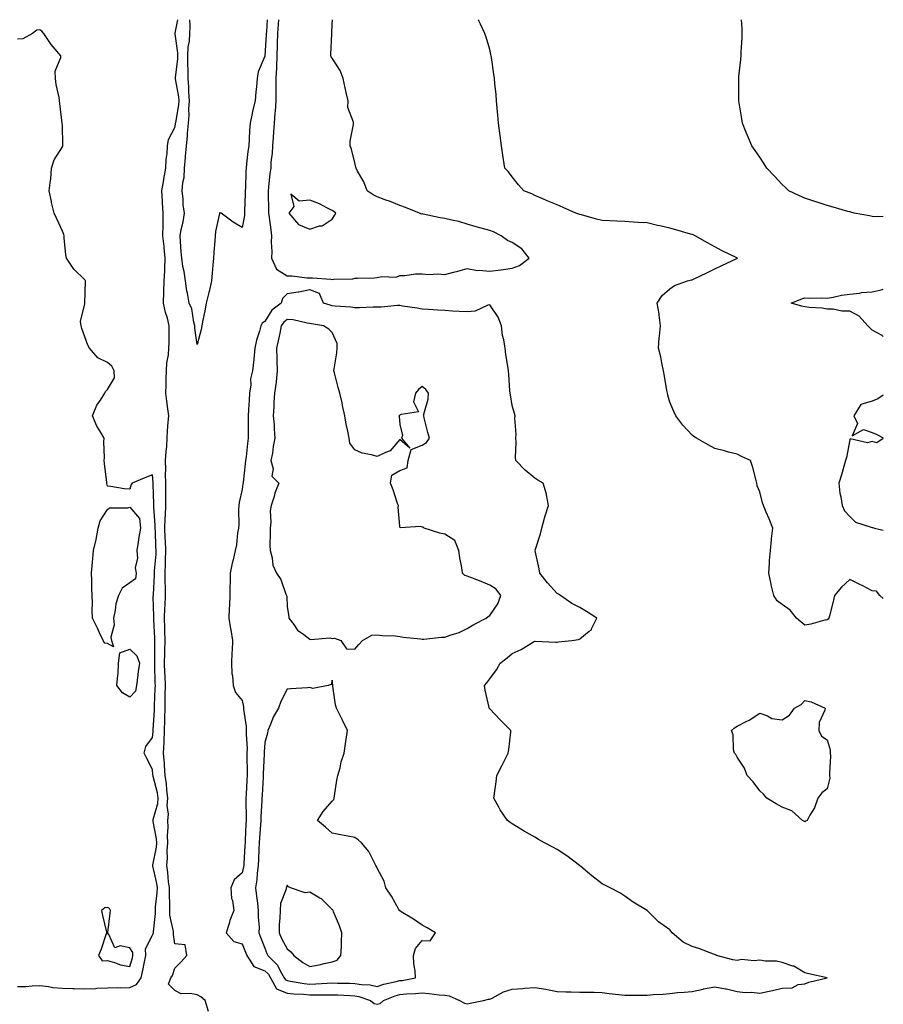
# Model space of a CAD drawing. Units: inches. Extents: x 952643 to 955283, y 7258298 to 7260938.
# Drawn here: x 954899 to 955283, y 7260500 to 7260938 of the extents above; entities that cross this region are included whole.
import ezdxf

# ---------------------------------------------------------------- set-up
doc = ezdxf.new("R2010")
doc.units = ezdxf.units.IN
doc.header["$MEASUREMENT"] = 0
doc.layers.add('Contour_95267258', color=7, linetype='Continuous', true_color=0xe8a0d5)

msp = doc.modelspace()

# ---------------------------------------------------------------- linework, layer by layer
at = {"layer": 'Contour_95267258'}
for points in [[(954983.09, 7260496.96, 3181), (954981.59, 7260501.92, 3181), (954979.65, 7260503.52, 3181), (954978.05, 7260504.34, 3181), (954974.91, 7260505.06, 3181), (954970.94, 7260504.81, 3181), (954968.05, 7260506.28, 3181), (954965.23, 7260509.1, 3181), (954966.32, 7260511.92, 3181), (954967, 7260512.97, 3181), (954968.05, 7260516.32, 3181), (954970.91, 7260519.06, 3181), (954973.39, 7260521.92, 3181), (954972.69, 7260526.56, 3181), (954968.05, 7260527.11, 3181), (954967.39, 7260531.26, 3181), (954967.51, 7260531.92, 3181), (954967.47, 7260532.5, 3181), (954965.89, 7260539.76, 3181), (954965.79, 7260541.92, 3181), (954965.87, 7260544.1, 3181), (954965.62, 7260549.49, 3181), (954965.7, 7260551.92, 3181), (954965.31, 7260554.66, 3181), (954964.96, 7260558.83, 3181), (954964.47, 7260561.92, 3181), (954964.8, 7260565.17, 3181), (954964.71, 7260568.58, 3181), (954964.97, 7260571.92, 3181), (954964.81, 7260575.16, 3181), (954965.1, 7260578.97, 3181), (954964.9, 7260581.92, 3181), (954965.18, 7260584.79, 3181), (954964.69, 7260588.56, 3181), (954964.91, 7260591.92, 3181), (954964.45, 7260595.52, 3181), (954964.38, 7260598.25, 3181), (954963.77, 7260601.92, 3181), (954963.45, 7260606.52, 3181), (954963.44, 7260607.31, 3181), (954963.08, 7260611.92, 3181), (954963.31, 7260616.66, 3181), (954963.29, 7260617.16, 3181), (954963.49, 7260621.92, 3181), (954963.62, 7260626.35, 3181), (954963.6, 7260627.47, 3181), (954963.7, 7260631.92, 3181), (954963.8, 7260636.17, 3181), (954963.81, 7260637.68, 3181), (954963.9, 7260641.92, 3181), (954963.71, 7260646.26, 3181), (954963.65, 7260647.52, 3181), (954963.47, 7260651.92, 3181), (954963.59, 7260656.38, 3181), (954963.65, 7260657.52, 3181), (954963.76, 7260661.92, 3181), (954963.62, 7260666.35, 3181), (954963.6, 7260667.47, 3181), (954963.45, 7260671.92, 3181), (954963.6, 7260676.37, 3181), (954963.71, 7260677.58, 3181), (954963.88, 7260681.92, 3181), (954963.86, 7260686.11, 3181), (954963.76, 7260687.63, 3181), (954963.75, 7260691.92, 3181), (954963.89, 7260696.08, 3181), (954963.85, 7260697.72, 3181), (954963.98, 7260701.92, 3181), (954963.84, 7260706.13, 3181), (954963.8, 7260707.67, 3181), (954963.66, 7260711.92, 3181), (954963.74, 7260716.23, 3181), (954963.95, 7260717.82, 3181), (954964.05, 7260721.92, 3181), (954964.01, 7260725.96, 3181), (954964.04, 7260727.91, 3181), (954964, 7260731.92, 3181), (954963.93, 7260736.04, 3181), (954964.05, 7260737.92, 3181), (954963.97, 7260741.92, 3181), (954964.13, 7260745.84, 3181), (954964.45, 7260748.32, 3181), (954964.63, 7260751.92, 3181), (954964.82, 7260755.15, 3181), (954965.15, 7260759.02, 3181), (954965.33, 7260761.92, 3181), (954964.99, 7260764.98, 3181), (954964.46, 7260768.33, 3181), (954964.1, 7260771.92, 3181), (954964.2, 7260775.77, 3181), (954964.22, 7260778.09, 3181), (954964.31, 7260781.92, 3181), (954964.52, 7260785.45, 3181), (954965.18, 7260789.05, 3181), (954965.4, 7260791.92, 3181), (954965.47, 7260794.5, 3181), (954965.52, 7260799.39, 3181), (954965.59, 7260801.92, 3181), (954964.73, 7260805.24, 3181), (954963.94, 7260807.81, 3181), (954963.02, 7260811.92, 3181), (954963.16, 7260816.81, 3181), (954963.16, 7260817.03, 3181), (954963.29, 7260821.92, 3181), (954963.62, 7260826.35, 3181), (954963.54, 7260827.41, 3181), (954963.79, 7260831.92, 3181), (954963.34, 7260836.63, 3181), (954963.32, 7260837.19, 3181), (954962.79, 7260841.92, 3181), (954962.84, 7260846.71, 3181), (954962.8, 7260847.17, 3181), (954962.85, 7260851.92, 3181), (954962.64, 7260856.51, 3181), (954962.56, 7260857.41, 3181), (954962.34, 7260861.92, 3181), (954963.17, 7260866.8, 3181), (954963.23, 7260867.1, 3181), (954964.06, 7260871.92, 3181), (954964.16, 7260875.81, 3181), (954964.66, 7260878.53, 3181), (954964.78, 7260881.92, 3181), (954965.22, 7260884.75, 3181), (954968.05, 7260890.12, 3181), (954968.39, 7260891.58, 3181), (954968.42, 7260891.92, 3181), (954968.45, 7260892.32, 3181), (954969.84, 7260900.13, 3181), (954969.93, 7260901.92, 3181), (954969.81, 7260903.68, 3181), (954968.33, 7260911.64, 3181), (954968.31, 7260911.92, 3181), (954968.31, 7260912.18, 3181), (954969.33, 7260920.64, 3181), (954969.34, 7260921.92, 3181), (954969.39, 7260923.26, 3181), (954968.2, 7260931.77, 3181), (954968.2, 7260931.92, 3181), (954968.21, 7260932.08, 3181), (954969.35, 7260938, 3181)], [(955009.1, 7260938, 3180), (955008.77, 7260932.64, 3180), (955008.72, 7260931.92, 3180), (955008.7, 7260931.27, 3180), (955008.07, 7260921.94, 3180), (955008.06, 7260921.91, 3180), (955008.05, 7260921.79, 3180), (955005.11, 7260914.86, 3180), (955004.68, 7260911.92, 3180), (955004.32, 7260908.19, 3180), (955004.1, 7260905.87, 3180), (955003.71, 7260901.92, 3180), (955002.59, 7260897.38, 3180), (955002.42, 7260896.3, 3180), (955001.5, 7260891.92, 3180), (955001.29, 7260888.68, 3180), (955001.13, 7260885, 3180), (955000.93, 7260881.92, 3180), (955000.51, 7260879.46, 3180), (954999.98, 7260873.85, 3180), (954999.69, 7260871.92, 3180), (954999.58, 7260870.39, 3180), (954999.41, 7260863.28, 3180), (954999.32, 7260861.92, 3180), (954999.31, 7260860.66, 3180), (954998.96, 7260852.83, 3180), (954998.96, 7260851.92, 3180), (954998.97, 7260851, 3180), (954998.05, 7260845.62, 3180), (954994.03, 7260847.9, 3180), (954988.6, 7260851.92, 3180), (954988.26, 7260852.13, 3180), (954988.05, 7260852.13, 3180), (954987.97, 7260852, 3180), (954987.93, 7260851.92, 3180), (954987.92, 7260851.79, 3180), (954986.18, 7260843.79, 3180), (954986.04, 7260841.92, 3180), (954985.85, 7260839.72, 3180), (954985.41, 7260834.56, 3180), (954985.2, 7260831.92, 3180), (954984.93, 7260828.8, 3180), (954984.63, 7260825.34, 3180), (954984.34, 7260821.92, 3180), (954983.29, 7260817.16, 3180), (954983.23, 7260816.74, 3180), (954982.01, 7260811.92, 3180), (954981.45, 7260808.52, 3180), (954980.57, 7260804.44, 3180), (954980.12, 7260801.92, 3180), (954979.77, 7260800.2, 3180), (954978.05, 7260793.51, 3180), (954977.01, 7260800.88, 3180), (954976.96, 7260801.92, 3180), (954976.47, 7260803.5, 3180), (954975.59, 7260809.46, 3180), (954974.37, 7260811.92, 3180), (954973.61, 7260816.36, 3180), (954973.37, 7260817.24, 3180), (954972.74, 7260821.92, 3180), (954972.17, 7260826.04, 3180), (954971.68, 7260828.29, 3180), (954971.11, 7260831.92, 3180), (954970.9, 7260834.77, 3180), (954970.57, 7260839.4, 3180), (954970.39, 7260841.92, 3180), (954970.86, 7260844.73, 3180), (954971.79, 7260848.18, 3180), (954972.29, 7260851.92, 3180), (954971.78, 7260855.65, 3180), (954971.77, 7260858.2, 3180), (954971.37, 7260861.92, 3180), (954971.68, 7260865.55, 3180), (954972.16, 7260867.81, 3180), (954972.42, 7260871.92, 3180), (954972.8, 7260876.67, 3180), (954972.86, 7260877.11, 3180), (954973.18, 7260881.92, 3180), (954973.73, 7260886.24, 3180), (954973.73, 7260887.6, 3180), (954974.17, 7260891.92, 3180), (954974.44, 7260895.53, 3180), (954974.3, 7260898.17, 3180), (954974.51, 7260901.92, 3180), (954974.24, 7260905.73, 3180), (954974.31, 7260908.18, 3180), (954973.98, 7260911.92, 3180), (954974.03, 7260915.94, 3180), (954973.85, 7260917.72, 3180), (954973.9, 7260921.92, 3180), (954974.02, 7260925.95, 3180), (954974.54, 7260928.41, 3180), (954974.7, 7260931.92, 3180), (954974.91, 7260935.06, 3180), (954974.67, 7260938, 3180)], [(955014.16, 7260938, 3181), (955013.97, 7260936, 3181), (955013.66, 7260931.92, 3181), (955013.51, 7260927.38, 3181), (955013.51, 7260926.46, 3181), (955013.36, 7260921.92, 3181), (955013.19, 7260917.06, 3181), (955013.21, 7260916.76, 3181), (955013, 7260911.92, 3181), (955012.97, 7260907, 3181), (955012.97, 7260906.84, 3181), (955012.94, 7260901.92, 3181), (955012.68, 7260897.29, 3181), (955012.53, 7260896.4, 3181), (955012.23, 7260891.92, 3181), (955011.86, 7260888.11, 3181), (955011.74, 7260885.61, 3181), (955011.41, 7260881.92, 3181), (955011.35, 7260878.62, 3181), (955010.74, 7260874.61, 3181), (955010.67, 7260871.92, 3181), (955010.31, 7260869.66, 3181), (955009.73, 7260863.6, 3181), (955009.5, 7260861.92, 3181), (955009.52, 7260860.45, 3181), (955009.69, 7260853.56, 3181), (955009.73, 7260851.92, 3181), (955010, 7260849.97, 3181), (955010.68, 7260844.55, 3181), (955011.05, 7260841.92, 3181), (955010.94, 7260839.03, 3181), (955011.12, 7260834.99, 3181), (955011.02, 7260831.92, 3181), (955013.26, 7260827.13, 3181), (955018.05, 7260824.09, 3181), (955020.17, 7260824.04, 3181), (955026.73, 7260823.24, 3181), (955028.05, 7260823.2, 3181), (955029.3, 7260823.17, 3181), (955037.42, 7260822.55, 3181), (955038.05, 7260822.53, 3181), (955038.78, 7260822.65, 3181), (955047.15, 7260822.82, 3181), (955048.05, 7260823.03, 3181), (955049.26, 7260823.13, 3181), (955056.76, 7260823.21, 3181), (955058.05, 7260823.34, 3181), (955059.88, 7260823.75, 3181), (955066.44, 7260823.53, 3181), (955068.05, 7260824.25, 3181), (955070.37, 7260824.24, 3181), (955074.97, 7260825, 3181), (955078.05, 7260824.98, 3181), (955080.84, 7260824.71, 3181), (955085.02, 7260824.95, 3181), (955088.05, 7260824.73, 3181), (955091.87, 7260825.74, 3181), (955093.83, 7260826.14, 3181), (955098.05, 7260827.44, 3181), (955102.63, 7260826.5, 3181), (955103.35, 7260826.62, 3181), (955108.05, 7260826.12, 3181), (955112.93, 7260826.8, 3181), (955113.15, 7260826.82, 3181), (955118.05, 7260827.55, 3181)], [(955118.05, 7260827.55, 3181), (955121.29, 7260828.68, 3181), (955125.61, 7260831.92, 3181), (955122.31, 7260836.18, 3181), (955118.05, 7260838.98, 3181), (955116, 7260839.87, 3181), (955113.09, 7260841.92, 3181), (955109.73, 7260843.6, 3181), (955108.05, 7260844.19, 3181), (955104.89, 7260845.08, 3181), (955102.03, 7260845.9, 3181), (955098.05, 7260847.02, 3181), (955094.36, 7260848.23, 3181), (955091.17, 7260848.8, 3181), (955088.05, 7260849.62, 3181), (955086, 7260849.87, 3181), (955078.41, 7260851.56, 3181), (955078.05, 7260851.61, 3181), (955077.71, 7260851.58, 3181), (955076.85, 7260851.92, 3181), (955070.57, 7260854.44, 3181), (955068.05, 7260855.39, 3181), (955063.45, 7260857.32, 3181), (955062.31, 7260857.66, 3181), (955058.05, 7260859.16, 3181), (955056.28, 7260860.15, 3181), (955053.61, 7260861.92, 3181), (955052, 7260865.87, 3181), (955049.32, 7260870.65, 3181), (955048.67, 7260871.92, 3181), (955048.53, 7260872.4, 3181), (955048.05, 7260874.36, 3181), (955046.53, 7260880.4, 3181), (955046.06, 7260881.92, 3181), (955045.99, 7260883.98, 3181), (955047.54, 7260891.41, 3181), (955047.51, 7260891.92, 3181), (955047.55, 7260892.42, 3181), (955045.02, 7260898.89, 3181), (955045.13, 7260901.92, 3181), (955044.29, 7260905.68, 3181), (955043.76, 7260907.63, 3181), (955042.91, 7260911.92, 3181), (955041.56, 7260915.43, 3181), (955038.05, 7260920.91, 3181), (955037.55, 7260921.42, 3181), (955037.36, 7260921.92, 3181), (955037.46, 7260922.51, 3181), (955037.86, 7260931.73, 3181), (955037.89, 7260931.92, 3181), (955037.91, 7260932.06, 3181), (955038.05, 7260936.06, 3181), (955038.15, 7260938, 3181)], [(955283, 7260680.57, 3180), (955281.43, 7260681.92, 3180), (955279.97, 7260683.84, 3180), (955278.05, 7260684.02, 3180), (955273.56, 7260686.41, 3180), (955272.91, 7260686.78, 3180), (955268.05, 7260689.04, 3180), (955264.35, 7260685.62, 3180), (955261.29, 7260681.92, 3180), (955260.66, 7260679.31, 3180), (955259.04, 7260672.91, 3180), (955258.79, 7260671.92, 3180), (955258.46, 7260671.51, 3180), (955258.05, 7260671.09, 3180), (955257.06, 7260670.93, 3180), (955250.81, 7260669.16, 3180), (955248.05, 7260668.84, 3180), (955246.36, 7260670.23, 3180), (955244.46, 7260671.92, 3180), (955241.59, 7260675.46, 3180), (955238.05, 7260677.93, 3180), (955235.77, 7260679.64, 3180), (955234.33, 7260681.92, 3180), (955233.2, 7260686.77, 3180), (955233.14, 7260687.01, 3180), (955232.08, 7260691.92, 3180), (955232.45, 7260696.32, 3180), (955232.38, 7260697.59, 3180), (955232.87, 7260701.92, 3180), (955233.28, 7260706.69, 3180), (955233.36, 7260707.23, 3180), (955233.83, 7260711.92, 3180), (955232.25, 7260716.12, 3180), (955230.94, 7260719.03, 3180), (955229.73, 7260721.92, 3180), (955229.26, 7260723.13, 3180), (955228.05, 7260727.99, 3180), (955226.88, 7260730.75, 3180), (955226.82, 7260731.92, 3180), (955226.27, 7260733.7, 3180), (955225.06, 7260738.93, 3180), (955223.96, 7260741.92, 3180), (955219.94, 7260743.81, 3180), (955218.05, 7260744.75, 3180), (955214.23, 7260745.74, 3180), (955212.35, 7260746.22, 3180), (955208.05, 7260747.33, 3180), (955205.08, 7260748.95, 3180), (955199.95, 7260751.92, 3180), (955198.82, 7260752.69, 3180), (955198.05, 7260753.25, 3180), (955193.81, 7260757.68, 3180), (955190.72, 7260761.92, 3180), (955189.94, 7260763.81, 3180), (955188.05, 7260767.92, 3180), (955187.2, 7260771.07, 3180), (955187.01, 7260771.92, 3180), (955186.8, 7260773.17, 3180), (955185.66, 7260779.53, 3180), (955185.27, 7260781.92, 3180), (955184.48, 7260785.49, 3180), (955184.17, 7260788.04, 3180), (955183.08, 7260791.92, 3180), (955183.41, 7260796.56, 3180), (955183.52, 7260797.39, 3180), (955183.88, 7260801.92, 3180), (955183.29, 7260806.68, 3180), (955183.29, 7260807.16, 3180), (955182.51, 7260811.92, 3180), (955184.64, 7260815.33, 3180), (955188.05, 7260818.36, 3180), (955190.16, 7260819.81, 3180), (955195.9, 7260821.92, 3180), (955197.69, 7260822.28, 3180), (955198.05, 7260822.37, 3180), (955198.92, 7260822.79, 3180), (955204.49, 7260825.48, 3180), (955208.05, 7260827.23, 3180), (955211.21, 7260828.76, 3180), (955217.94, 7260831.81, 3180), (955218.05, 7260831.86, 3180), (955218.1, 7260831.87, 3180), (955218.21, 7260831.92, 3180), (955218.1, 7260831.97, 3180), (955218.05, 7260831.98, 3180), (955217.93, 7260832.04, 3180), (955211.39, 7260835.26, 3180), (955208.05, 7260836.98, 3180), (955204.87, 7260838.74, 3180), (955199.39, 7260841.92, 3180), (955198.45, 7260842.32, 3180), (955198.05, 7260842.49, 3180), (955197.27, 7260842.7, 3180), (955190.72, 7260844.59, 3180), (955188.05, 7260845.32, 3180), (955183.66, 7260846.31, 3180), (955182.65, 7260846.52, 3180), (955178.05, 7260847.64, 3180), (955173.96, 7260847.83, 3180), (955171.96, 7260848.01, 3180), (955168.05, 7260848.2, 3180), (955164.48, 7260848.35, 3180), (955161.39, 7260848.58, 3180), (955158.05, 7260848.72, 3180), (955155.5, 7260849.37, 3180), (955148.8, 7260851.17, 3180), (955148.05, 7260851.36, 3180), (955147.65, 7260851.52, 3180), (955146.33, 7260851.92, 3180), (955140.65, 7260854.52, 3180), (955138.05, 7260855.64, 3180), (955133.64, 7260857.51, 3180), (955131.65, 7260858.32, 3180), (955128.05, 7260859.81, 3180), (955126.69, 7260860.56, 3180), (955123.22, 7260861.92, 3180), (955120.76, 7260864.63, 3180), (955118.05, 7260868.12, 3180), (955116.42, 7260870.29, 3180), (955114.8, 7260871.92, 3180), (955114.18, 7260875.79, 3180), (955113.88, 7260877.75, 3180), (955113.2, 7260881.92, 3180), (955112.66, 7260886.53, 3180), (955112.49, 7260887.48, 3180), (955111.95, 7260891.92, 3180), (955111.67, 7260895.54, 3180), (955111.33, 7260898.64, 3180), (955111.08, 7260901.92, 3180), (955110.85, 7260904.72, 3180), (955110.32, 7260909.65, 3180), (955110.15, 7260911.92, 3180), (955109.91, 7260913.78, 3180), (955108.79, 7260921.18, 3180), (955108.69, 7260921.92, 3180), (955108.59, 7260922.46, 3180), (955108.05, 7260924.82, 3180), (955106.41, 7260930.28, 3180), (955105.81, 7260931.92, 3180), (955103.9, 7260936.07, 3180), (955103.4, 7260937.27, 3180), (955103.02, 7260938, 3180)], [(955283, 7260850.49, 3179), (955279.62, 7260850.35, 3179), (955278.05, 7260850.46, 3179), (955276.9, 7260850.77, 3179), (955270.02, 7260851.92, 3179), (955268.51, 7260852.38, 3179), (955268.05, 7260852.49, 3179), (955267.26, 7260852.71, 3179), (955260.73, 7260854.6, 3179), (955258.05, 7260855.35, 3179), (955253.1, 7260856.97, 3179), (955252.94, 7260857.03, 3179), (955248.05, 7260858.68, 3179), (955245.81, 7260859.68, 3179), (955241.04, 7260861.92, 3179), (955239.46, 7260863.33, 3179), (955238.05, 7260864.68, 3179), (955234.56, 7260868.43, 3179), (955231.25, 7260871.92, 3179), (955230, 7260873.87, 3179), (955228.05, 7260876.84, 3179), (955226.01, 7260879.88, 3179), (955224.57, 7260881.92, 3179), (955222.67, 7260886.54, 3179), (955222.11, 7260887.86, 3179), (955220.42, 7260891.92, 3179), (955220.09, 7260893.96, 3179), (955218.92, 7260901.05, 3179), (955218.77, 7260901.92, 3179), (955218.77, 7260902.64, 3179), (955218.74, 7260911.23, 3179), (955218.74, 7260911.92, 3179), (955218.82, 7260912.69, 3179), (955219.65, 7260920.32, 3179), (955219.81, 7260921.92, 3179), (955219.88, 7260923.75, 3179), (955220.24, 7260929.73, 3179), (955220.33, 7260931.92, 3179), (955220.19, 7260934.06, 3179), (955219.95, 7260938, 3179)], [(954898.05, 7260508.08, 3182), (954901.8, 7260508.17, 3182), (954904.56, 7260508.43, 3182), (954908.05, 7260508.53, 3182), (954911.82, 7260508.15, 3182), (954913.8, 7260507.67, 3182), (954918.05, 7260507.36, 3182), (954922.75, 7260507.22, 3182), (954923.34, 7260507.21, 3182), (954928.05, 7260507.08, 3182), (954932.75, 7260507.22, 3182), (954933.43, 7260507.3, 3182), (954938.05, 7260507.47, 3182), (954942.38, 7260507.59, 3182), (954943.71, 7260507.58, 3182), (954948.05, 7260507.7, 3182), (954950.99, 7260508.98, 3182), (954953.05, 7260511.92, 3182), (954954.04, 7260515.93, 3182), (954954.42, 7260518.29, 3182), (954955.2, 7260521.92, 3182), (954955.06, 7260524.91, 3182), (954958.05, 7260530.88, 3182), (954958.49, 7260531.48, 3182), (954958.57, 7260531.92, 3182), (954958.54, 7260532.41, 3182), (954959.46, 7260540.51, 3182), (954959.39, 7260541.92, 3182), (954959.45, 7260543.32, 3182), (954960.21, 7260549.76, 3182), (954960.28, 7260551.92, 3182), (954960, 7260553.87, 3182), (954958.28, 7260561.69, 3182), (954958.25, 7260561.92, 3182), (954958.26, 7260562.13, 3182), (954959.9, 7260570.07, 3182), (954960.04, 7260571.92, 3182), (954959.94, 7260573.81, 3182), (954958.46, 7260581.51, 3182), (954958.44, 7260581.92, 3182), (954958.48, 7260582.35, 3182), (954960.48, 7260589.49, 3182), (954960.64, 7260591.92, 3182), (954960.34, 7260594.21, 3182), (954958.42, 7260601.55, 3182), (954958.36, 7260601.92, 3182), (954958.34, 7260602.21, 3182), (954958.05, 7260604.55, 3182), (954955.62, 7260609.49, 3182), (954954.45, 7260611.92, 3182), (954955.14, 7260614.83, 3182), (954958.05, 7260618.78, 3182), (954958.41, 7260621.56, 3182), (954958.42, 7260621.92, 3182), (954958.43, 7260622.3, 3182), (954959.03, 7260630.94, 3182), (954959.06, 7260631.92, 3182), (954959.08, 7260632.95, 3182), (954959.36, 7260640.61, 3182), (954959.39, 7260641.92, 3182), (954959.33, 7260643.2, 3182), (954959.13, 7260650.84, 3182), (954959.09, 7260651.92, 3182), (954959.11, 7260652.98, 3182), (954959.12, 7260660.85, 3182), (954959.15, 7260661.92, 3182), (954959.12, 7260662.99, 3182), (954958.71, 7260671.26, 3182), (954958.69, 7260671.92, 3182), (954958.71, 7260672.58, 3182), (954958.48, 7260681.49, 3182), (954958.5, 7260681.92, 3182), (954958.5, 7260682.37, 3182), (954959.03, 7260690.94, 3182), (954959.02, 7260691.92, 3182), (954959.06, 7260692.93, 3182), (954959.68, 7260700.29, 3182), (954959.73, 7260701.92, 3182), (954959.67, 7260703.54, 3182), (954959.39, 7260710.58, 3182), (954959.34, 7260711.92, 3182), (954959.37, 7260713.24, 3182), (954958.67, 7260721.3, 3182), (954958.69, 7260721.92, 3182), (954958.68, 7260722.55, 3182), (954958.38, 7260731.59, 3182), (954958.37, 7260731.92, 3182), (954958.37, 7260732.24, 3182), (954958.05, 7260735.65, 3182), (954955.45, 7260734.52, 3182), (954949.07, 7260731.92, 3182), (954948.67, 7260731.3, 3182), (954948.05, 7260729.24, 3182), (954945.5, 7260729.37, 3182), (954939.53, 7260730.44, 3182), (954938.05, 7260730.59, 3182), (954937.84, 7260731.71, 3182), (954937.8, 7260731.92, 3182), (954937.79, 7260732.18, 3182), (954936.74, 7260740.61, 3182), (954936.69, 7260741.92, 3182), (954936.8, 7260743.17, 3182), (954936.56, 7260750.43, 3182), (954936.67, 7260751.92, 3182), (954934.73, 7260755.24, 3182), (954933.41, 7260757.28, 3182), (954931.43, 7260761.92, 3182), (954933.35, 7260766.62, 3182), (954934.96, 7260768.83, 3182), (954936.95, 7260771.92, 3182), (954937.23, 7260772.74, 3182), (954938.05, 7260773.5, 3182), (954941.18, 7260778.79, 3182), (954941.08, 7260781.92, 3182), (954940.03, 7260783.9, 3182), (954938.05, 7260785.5, 3182), (954933.78, 7260787.65, 3182), (954930.14, 7260791.92, 3182), (954929.44, 7260793.31, 3182), (954928.05, 7260797.02, 3182), (954926.76, 7260800.63, 3182), (954926.48, 7260801.92, 3182), (954926.14, 7260803.83, 3182), (954928.05, 7260811.72, 3182), (954928.08, 7260811.89, 3182), (954928.08, 7260811.95, 3182), (954928.29, 7260821.68, 3182), (954928.27, 7260821.92, 3182), (954928.22, 7260822.09, 3182), (954928.05, 7260822.31, 3182), (954923.18, 7260827.05, 3182), (954919.88, 7260831.92, 3182), (954919.62, 7260833.49, 3182), (954918.92, 7260841.05, 3182), (954918.79, 7260841.92, 3182), (954918.66, 7260842.53, 3182), (954918.05, 7260843.93, 3182), (954915.65, 7260849.52, 3182), (954914.34, 7260851.92, 3182), (954913.29, 7260856.68, 3182), (954913.22, 7260857.09, 3182), (954912.13, 7260861.92, 3182), (954912.75, 7260866.62, 3182), (954912.9, 7260867.07, 3182), (954913.28, 7260871.92, 3182), (954914.35, 7260875.62, 3182), (954918.05, 7260881.44, 3182), (954918.23, 7260881.74, 3182), (954918.25, 7260881.92, 3182), (954918.26, 7260882.13, 3182), (954918.05, 7260891.26, 3182), (954918.03, 7260891.9, 3182), (954918.03, 7260891.94, 3182), (954916.91, 7260900.78, 3182), (954916.74, 7260901.92, 3182), (954916.59, 7260903.38, 3182), (954915.28, 7260909.15, 3182), (954915.04, 7260911.92, 3182), (954914.92, 7260915.05, 3182), (954917.38, 7260921.25, 3182), (954917.31, 7260921.92, 3182), (954913.97, 7260926, 3182), (954913.13, 7260927, 3182), (954909.88, 7260931.92, 3182), (954909, 7260932.87, 3182), (954908.05, 7260933.45, 3182), (954906.67, 7260933.3, 3182), (954904.73, 7260931.92, 3182), (954900.41, 7260929.56, 3182), (954898.05, 7260929.37, 3182)], [(955283, 7260797.18, 3179), (955282.46, 7260797.51, 3179), (955278.05, 7260799.93, 3179), (955277.07, 7260800.94, 3179), (955276.09, 7260801.92, 3179), (955272.31, 7260806.18, 3179), (955268.05, 7260808.44, 3179), (955264.56, 7260808.43, 3179), (955260.64, 7260809.33, 3179), (955258.05, 7260809.32, 3179), (955255.86, 7260809.73, 3179), (955249.97, 7260810, 3179), (955248.05, 7260810.28, 3179), (955246.75, 7260810.62, 3179), (955241.97, 7260811.92, 3179), (955246.28, 7260813.69, 3179), (955248.05, 7260814.3, 3179), (955250.24, 7260814.11, 3179), (955255.59, 7260814.38, 3179), (955258.05, 7260814.21, 3179), (955260.77, 7260814.64, 3179), (955264.45, 7260815.52, 3179), (955268.05, 7260815.98, 3179), (955272.6, 7260816.47, 3179), (955273.32, 7260816.65, 3179), (955278.05, 7260817.01, 3179), (955282.08, 7260817.89, 3179), (955283, 7260818.19, 3179)], [(955283, 7260771.04, 3180), (955280.55, 7260769.42, 3180), (955278.05, 7260768.36, 3180), (955273.08, 7260766.89, 3180), (955269.92, 7260761.92, 3180), (955271.49, 7260758.48, 3180), (955269.09, 7260752.96, 3180), (955274.24, 7260755.73, 3180), (955278.05, 7260754.41, 3180), (955279.83, 7260753.7, 3180), (955283, 7260752.04, 3180)], [(955283, 7260751.77, 3180), (955280.06, 7260749.91, 3180), (955278.05, 7260750.41, 3180), (955275.94, 7260749.81, 3180), (955268.33, 7260751.64, 3180), (955268.05, 7260751.13, 3180), (955266.6, 7260743.37, 3180), (955266.25, 7260741.92, 3180), (955265.44, 7260739.31, 3180), (955264.4, 7260735.57, 3180), (955263.17, 7260731.92, 3180), (955263.66, 7260727.53, 3180), (955264.11, 7260725.86, 3180), (955264.7, 7260721.92, 3180), (955265.75, 7260719.62, 3180), (955268.05, 7260717.05, 3180), (955270.66, 7260714.53, 3180), (955277.62, 7260712.35, 3180), (955278.05, 7260712.14, 3180), (955278.39, 7260712.26, 3180), (955279.15, 7260711.92, 3180), (955283, 7260711.04, 3180)]]:
    msp.add_polyline3d(points, dxfattribs=at)
for points in [[(955038.05, 7260849.37, 3182), (955039.03, 7260850.94, 3182), (955039.64, 7260851.92, 3182), (955038.78, 7260852.65, 3182), (955038.05, 7260853.22, 3182), (955035.57, 7260854.4, 3182), (955032.31, 7260856.18, 3182), (955028.05, 7260857.76, 3182), (955023.37, 7260857.24, 3182), (955019.58, 7260860.39, 3182), (955021.01, 7260854.88, 3182), (955018.71, 7260851.92, 3182), (955023.09, 7260846.96, 3182), (955028.05, 7260844.87, 3182), (955032.41, 7260846.28, 3182), (955033.6, 7260846.37, 3182)], [(955098.05, 7260500.46, 3181), (955099.29, 7260500.68, 3181), (955105.34, 7260501.92, 3181), (955107.52, 7260502.45, 3181), (955108.05, 7260502.52, 3181), (955109.11, 7260502.98, 3181), (955114.17, 7260505.8, 3181), (955118.05, 7260506.93, 3181), (955122.74, 7260507.23, 3181), (955123.48, 7260507.35, 3181), (955128.05, 7260507.71, 3181), (955133.05, 7260506.92, 3181), (955138.05, 7260505.94, 3181), (955141.93, 7260505.8, 3181), (955144.2, 7260505.77, 3181), (955148.05, 7260505.62, 3181), (955151.66, 7260505.53, 3181), (955154.42, 7260505.55, 3181), (955158.05, 7260505.47, 3181), (955161.17, 7260505.04, 3181), (955165.41, 7260504.56, 3181), (955168.05, 7260504.21, 3181), (955170.31, 7260504.18, 3181), (955175.69, 7260504.28, 3181), (955178.05, 7260504.24, 3181), (955180.62, 7260504.49, 3181), (955185.2, 7260504.77, 3181), (955188.05, 7260505.05, 3181), (955191.51, 7260505.38, 3181), (955194.42, 7260505.55, 3181), (955198.05, 7260505.91, 3181), (955202.98, 7260506.99, 3181), (955203.14, 7260507.01, 3181), (955208.05, 7260507.94, 3181), (955212.84, 7260507.13, 3181), (955213.26, 7260507.13, 3181), (955218.05, 7260505.92, 3181), (955221.52, 7260505.39, 3181), (955224.38, 7260505.59, 3181), (955228.05, 7260505.21, 3181), (955232.2, 7260506.07, 3181), (955233.7, 7260506.27, 3181), (955238.05, 7260507.37, 3181), (955242.49, 7260507.48, 3181), (955245.17, 7260509.04, 3181), (955248.05, 7260509.26, 3181), (955249.89, 7260510.08, 3181), (955258.02, 7260511.92, 3181), (955249.92, 7260513.79, 3181), (955248.05, 7260514.17, 3181), (955243.28, 7260517.15, 3181), (955242.77, 7260517.2, 3181), (955238.05, 7260518.73, 3181), (955235.53, 7260519.4, 3181), (955230.64, 7260519.33, 3181), (955228.05, 7260519.77, 3181), (955225.62, 7260519.49, 3181), (955219.93, 7260520.04, 3181), (955218.05, 7260519.67, 3181), (955216.05, 7260519.92, 3181), (955208.85, 7260521.92, 3181), (955208.34, 7260522.21, 3181), (955207.46, 7260522.51, 3181), (955201.06, 7260524.93, 3181), (955198.05, 7260525.86, 3181), (955194, 7260527.87, 3181), (955189.15, 7260531.92, 3181), (955188.72, 7260532.59, 3181), (955188.05, 7260533.26, 3181), (955183.06, 7260536.93, 3181), (955180.55, 7260539.42, 3181), (955178.05, 7260541.89, 3181), (955177.99, 7260541.92, 3181), (955171.76, 7260545.63, 3181), (955168.05, 7260548.22, 3181), (955165.84, 7260549.71, 3181), (955161.53, 7260551.92, 3181), (955159.26, 7260553.13, 3181), (955158.05, 7260553.7, 3181), (955153.47, 7260557.34, 3181), (955148.58, 7260561.39, 3181), (955148.05, 7260561.82, 3181), (955148, 7260561.87, 3181), (955147.93, 7260561.92, 3181), (955142.3, 7260566.17, 3181), (955138.05, 7260568.98, 3181), (955136.12, 7260569.99, 3181), (955132.34, 7260571.92, 3181), (955129.67, 7260573.54, 3181), (955128.05, 7260574.54, 3181), (955123.31, 7260577.18, 3181), (955121.9, 7260578.07, 3181), (955118.05, 7260580.44, 3181), (955117.12, 7260580.99, 3181), (955115.87, 7260581.92, 3181), (955112.74, 7260586.61, 3181), (955112.08, 7260587.89, 3181), (955109.86, 7260591.92, 3181), (955110.09, 7260593.96, 3181), (955110.92, 7260599.05, 3181), (955111.23, 7260601.92, 3181), (955113.52, 7260606.45, 3181), (955114.43, 7260608.3, 3181), (955116.22, 7260611.92, 3181), (955116.46, 7260613.51, 3181), (955117.36, 7260621.23, 3181), (955117.45, 7260621.92, 3181), (955112.75, 7260626.62, 3181), (955108.05, 7260631.61, 3181), (955107.9, 7260631.77, 3181), (955107.8, 7260631.92, 3181), (955107.76, 7260632.21, 3181), (955105.96, 7260639.83, 3181), (955105.71, 7260641.92, 3181), (955106.82, 7260643.15, 3181), (955108.05, 7260644.97, 3181), (955111, 7260648.97, 3181), (955112.62, 7260651.92, 3181), (955115.79, 7260654.18, 3181), (955118.05, 7260656.13, 3181), (955122.02, 7260657.95, 3181), (955127.44, 7260661.31, 3181), (955128.05, 7260661.66, 3181), (955128.29, 7260661.68, 3181), (955137.36, 7260661.23, 3181), (955138.05, 7260661.26, 3181), (955138.67, 7260661.3, 3181), (955144.48, 7260661.92, 3181), (955147.53, 7260662.44, 3181), (955148.05, 7260662.69, 3181), (955152.2, 7260666.07, 3181), (955153.21, 7260666.76, 3181), (955153.3, 7260667.17, 3181), (955155.64, 7260671.92, 3181), (955150.99, 7260674.86, 3181), (955148.05, 7260676.6, 3181), (955144.51, 7260678.38, 3181), (955139.51, 7260681.92, 3181), (955138.63, 7260682.5, 3181), (955138.05, 7260682.86, 3181), (955133.71, 7260687.58, 3181), (955130.32, 7260691.92, 3181), (955129.96, 7260693.83, 3181), (955128.19, 7260701.78, 3181), (955128.16, 7260701.92, 3181), (955128.2, 7260702.07, 3181), (955130.6, 7260709.37, 3181), (955131.22, 7260711.92, 3181), (955132.42, 7260716.3, 3181), (955132.63, 7260717.34, 3181), (955134.19, 7260721.92, 3181), (955133.25, 7260726.72, 3181), (955133.22, 7260727.09, 3181), (955131.85, 7260731.92, 3181), (955129.45, 7260733.32, 3181), (955128.05, 7260734.09, 3181), (955123.84, 7260737.71, 3181), (955119.7, 7260741.92, 3181), (955119.53, 7260743.4, 3181), (955119.78, 7260750.19, 3181), (955119.64, 7260751.92, 3181), (955119.79, 7260753.66, 3181), (955119.14, 7260760.83, 3181), (955119.28, 7260761.92, 3181), (955118.05, 7260766.43, 3181), (955117.34, 7260771.21, 3181), (955117.14, 7260771.92, 3181), (955117.04, 7260772.93, 3181), (955116.55, 7260780.42, 3181), (955116.39, 7260781.92, 3181), (955116.09, 7260783.88, 3181), (955115.25, 7260789.12, 3181), (955114.83, 7260791.92, 3181), (955114.31, 7260795.66, 3181), (955113.75, 7260797.62, 3181), (955113.33, 7260801.92, 3181), (955111.82, 7260805.69, 3181), (955108.05, 7260811.15, 3181), (955107.13, 7260811, 3181), (955101.59, 7260808.38, 3181), (955098.05, 7260808.14, 3181), (955094.45, 7260808.32, 3181), (955091.53, 7260808.44, 3181), (955088.05, 7260808.62, 3181), (955084.98, 7260808.85, 3181), (955080.89, 7260809.08, 3181), (955078.05, 7260809.28, 3181), (955075.85, 7260809.72, 3181), (955069.29, 7260810.68, 3181), (955068.05, 7260810.9, 3181), (955066.99, 7260810.86, 3181), (955059.77, 7260810.2, 3181), (955058.05, 7260810.12, 3181), (955056.27, 7260810.14, 3181), (955050.14, 7260809.83, 3181), (955048.05, 7260809.85, 3181), (955046.31, 7260810.18, 3181), (955039.34, 7260810.63, 3181), (955038.05, 7260810.84, 3181), (955037.15, 7260811.02, 3181), (955034.14, 7260811.92, 3181), (955032.36, 7260816.23, 3181), (955028.05, 7260817.81, 3181), (955023.2, 7260816.77, 3181), (955022.9, 7260816.77, 3181), (955018.05, 7260816.06, 3181), (955015.95, 7260814.02, 3181), (955015.33, 7260811.92, 3181), (955011.19, 7260808.78, 3181), (955008.05, 7260803.82, 3181), (955006.88, 7260803.09, 3181), (955006.3, 7260801.92, 3181), (955005.69, 7260799.56, 3181), (955004.42, 7260795.55, 3181), (955003.61, 7260791.92, 3181), (955003.12, 7260786.99, 3181), (955003.11, 7260786.86, 3181), (955002.54, 7260781.92, 3181), (955001.66, 7260778.31, 3181), (955001.81, 7260775.68, 3181), (955001.25, 7260771.92, 3181), (955001.15, 7260768.82, 3181), (955000.81, 7260764.68, 3181), (955000.72, 7260761.92, 3181), (955000.71, 7260759.26, 3181), (955000.66, 7260754.53, 3181), (955000.65, 7260751.92, 3181), (955000.4, 7260749.57, 3181), (954999.71, 7260743.58, 3181), (954999.53, 7260741.92, 3181), (954999.39, 7260740.58, 3181), (954998.41, 7260732.28, 3181), (954998.37, 7260731.92, 3181), (954998.35, 7260731.62, 3181), (954998.05, 7260729.21, 3181), (954996.6, 7260723.37, 3181), (954996.48, 7260721.92, 3181), (954996.29, 7260720.16, 3181), (954996.54, 7260713.43, 3181), (954996.31, 7260711.92, 3181), (954995.94, 7260709.81, 3181), (954995.45, 7260704.52, 3181), (954994.9, 7260701.92, 3181), (954993.95, 7260697.82, 3181), (954993.58, 7260696.39, 3181), (954992.63, 7260691.92, 3181), (954992.6, 7260687.37, 3181), (954992.57, 7260686.44, 3181), (954992.55, 7260681.92, 3181), (954992.36, 7260677.61, 3181), (954992.27, 7260676.14, 3181), (954992.07, 7260671.92, 3181), (954992.85, 7260667.12, 3181), (954992.89, 7260666.76, 3181), (954993.75, 7260661.92, 3181), (954993.59, 7260657.46, 3181), (954993.4, 7260656.57, 3181), (954993.27, 7260651.92, 3181), (954993.44, 7260647.31, 3181), (954993.76, 7260646.21, 3181), (954994.02, 7260641.92, 3181), (954995.03, 7260638.9, 3181), (954998.05, 7260635.35, 3181), (954998.59, 7260632.46, 3181), (954998.61, 7260631.92, 3181), (954998.62, 7260631.35, 3181), (954999.8, 7260623.67, 3181), (954999.82, 7260621.92, 3181), (954999.81, 7260620.16, 3181), (955000.15, 7260614.02, 3181), (955000.13, 7260611.92, 3181), (955000.1, 7260609.87, 3181), (955000.19, 7260604.06, 3181), (955000.17, 7260601.92, 3181), (955000.06, 7260599.91, 3181), (954999.76, 7260593.63, 3181), (954999.67, 7260591.92, 3181), (954999.63, 7260590.34, 3181), (954999.8, 7260583.67, 3181), (954999.76, 7260581.92, 3181), (954999.66, 7260580.31, 3181), (954999.35, 7260573.22, 3181), (954999.27, 7260571.92, 3181), (954999.2, 7260570.77, 3181), (954998.71, 7260562.58, 3181), (954998.67, 7260561.92, 3181), (954998.61, 7260561.36, 3181), (954998.05, 7260558.61, 3181), (954994.38, 7260555.59, 3181), (954992.93, 7260551.92, 3181), (954993.31, 7260547.18, 3181), (954993.62, 7260546.35, 3181), (954994.22, 7260541.92, 3181), (954992.51, 7260537.46, 3181), (954992.19, 7260536.06, 3181), (954990.93, 7260531.92, 3181), (954994.23, 7260528.1, 3181), (954998.05, 7260527.03, 3181), (954999.5, 7260523.37, 3181), (955000.04, 7260521.92, 3181), (955003.13, 7260517, 3181), (955008.05, 7260515.14, 3181), (955009.65, 7260513.52, 3181), (955010.58, 7260511.92, 3181), (955013.26, 7260507.13, 3181), (955018.05, 7260505.21, 3181), (955020.99, 7260504.86, 3181), (955025.31, 7260504.66, 3181), (955028.05, 7260504.37, 3181), (955030.57, 7260504.44, 3181), (955035.63, 7260504.34, 3181), (955038.05, 7260504.42, 3181), (955040.47, 7260504.34, 3181), (955045.91, 7260504.06, 3181), (955048.05, 7260503.99, 3181), (955049.82, 7260503.69, 3181), (955054.98, 7260501.92, 3181), (955056.64, 7260500.51, 3181), (955058.05, 7260500.19, 3181), (955059.4, 7260500.57, 3181), (955060.82, 7260501.92, 3181), (955065.97, 7260504, 3181), (955068.05, 7260504.59, 3181), (955070.99, 7260504.86, 3181), (955075.04, 7260504.93, 3181), (955078.05, 7260505.26, 3181), (955081.17, 7260505.04, 3181), (955085.51, 7260504.46, 3181), (955088.05, 7260504.25, 3181), (955090.04, 7260503.91, 3181), (955094.61, 7260501.92, 3181), (955096.83, 7260500.7, 3181)], [(955048.05, 7260658.12, 3182), (955049.79, 7260660.18, 3182), (955051.43, 7260661.92, 3182), (955055.62, 7260664.35, 3182), (955058.05, 7260664.49, 3182), (955060.24, 7260664.11, 3182), (955065.96, 7260664.01, 3182), (955068.05, 7260663.73, 3182), (955069.55, 7260663.42, 3182), (955077.27, 7260662.7, 3182), (955078.05, 7260662.56, 3182), (955078.69, 7260662.56, 3182), (955086.58, 7260663.39, 3182), (955088.05, 7260663.38, 3182), (955090.41, 7260664.28, 3182), (955094.47, 7260665.5, 3182), (955098.05, 7260667.25, 3182), (955100.95, 7260669.02, 3182), (955106.51, 7260671.92, 3182), (955107.4, 7260672.57, 3182), (955108.05, 7260673.1, 3182), (955111.65, 7260678.32, 3182), (955112.94, 7260681.92, 3182), (955110.87, 7260684.74, 3182), (955108.05, 7260686.57, 3182), (955104.28, 7260688.15, 3182), (955100.34, 7260689.63, 3182), (955098.05, 7260690.53, 3182), (955097.03, 7260690.9, 3182), (955095.96, 7260691.92, 3182), (955095.58, 7260694.39, 3182), (955094.82, 7260698.69, 3182), (955094.35, 7260701.92, 3182), (955092.53, 7260706.4, 3182), (955088.05, 7260709.28, 3182), (955085.82, 7260709.69, 3182), (955078.93, 7260711.92, 3182), (955078.44, 7260712.31, 3182), (955078.05, 7260712.39, 3182), (955077.26, 7260712.71, 3182), (955068.24, 7260712.11, 3182), (955068.05, 7260712.85, 3182), (955067.35, 7260721.22, 3182), (955067.42, 7260721.92, 3182), (955067.07, 7260722.9, 3182), (955065.07, 7260728.94, 3182), (955063.96, 7260731.92, 3182), (955064.47, 7260735.5, 3182), (955068.05, 7260737.54, 3182), (955071.3, 7260738.67, 3182), (955071.8, 7260741.92, 3182), (955073.08, 7260746.89, 3182), (955078.05, 7260748.76, 3182), (955079.98, 7260749.99, 3182), (955081.3, 7260751.92, 3182), (955080.54, 7260754.41, 3182), (955078.96, 7260761.01, 3182), (955078.7, 7260761.92, 3182), (955078.73, 7260762.6, 3182), (955080.71, 7260769.26, 3182), (955080.76, 7260771.92, 3182), (955079.64, 7260773.51, 3182), (955078.05, 7260774.92, 3182), (955076.41, 7260773.56, 3182), (955075.04, 7260771.92, 3182), (955074.16, 7260768.03, 3182), (955076.4, 7260763.57, 3182), (955068.63, 7260762.5, 3182), (955068.05, 7260762.08, 3182), (955067.9, 7260762.07, 3182), (955067.59, 7260761.92, 3182), (955067.77, 7260761.64, 3182), (955068.05, 7260757.96, 3182), (955069.21, 7260753.08, 3182), (955068.87, 7260751.92, 3182), (955072.49, 7260747.48, 3182), (955068.05, 7260751.28, 3182), (955063.75, 7260746.22, 3182), (955061.74, 7260745.61, 3182), (955058.05, 7260743.76, 3182), (955055.42, 7260744.55, 3182), (955051.35, 7260745.22, 3182), (955048.05, 7260746.67, 3182), (955045.83, 7260749.7, 3182), (955045.48, 7260751.92, 3182), (955044.92, 7260755.05, 3182), (955044.28, 7260758.15, 3182), (955043.67, 7260761.92, 3182), (955042.6, 7260766.47, 3182), (955042.39, 7260767.58, 3182), (955041.43, 7260771.92, 3182), (955040.64, 7260774.51, 3182), (955039.02, 7260780.95, 3182), (955038.74, 7260781.92, 3182), (955038.81, 7260782.68, 3182), (955040.14, 7260789.83, 3182), (955040.29, 7260791.92, 3182), (955040.21, 7260794.08, 3182), (955038.05, 7260798.91, 3182), (955036.53, 7260800.4, 3182), (955034.18, 7260801.92, 3182), (955028.87, 7260802.74, 3182), (955028.05, 7260802.95, 3182), (955026.88, 7260803.09, 3182), (955020.63, 7260804.5, 3182), (955018.05, 7260804.76, 3182), (955016.49, 7260803.48, 3182), (955015.36, 7260801.92, 3182), (955014.67, 7260798.54, 3182), (955014.08, 7260795.89, 3182), (955013.28, 7260791.92, 3182), (955013.4, 7260787.27, 3182), (955013.46, 7260786.51, 3182), (955013.6, 7260781.92, 3182), (955013.14, 7260777.01, 3182), (955013.17, 7260776.8, 3182), (955012.35, 7260771.92, 3182), (955012.02, 7260767.95, 3182), (955012.06, 7260765.93, 3182), (955011.8, 7260761.92, 3182), (955012.14, 7260757.83, 3182), (955012.14, 7260756.01, 3182), (955012.54, 7260751.92, 3182), (955011.79, 7260748.18, 3182), (955011.4, 7260745.27, 3182), (955010.79, 7260741.92, 3182), (955011.75, 7260738.22, 3182), (955011.13, 7260735, 3182), (955014.35, 7260731.92, 3182), (955012.46, 7260727.51, 3182), (955012.17, 7260726.04, 3182), (955010.89, 7260721.92, 3182), (955010.37, 7260719.6, 3182), (955010.77, 7260714.64, 3182), (955010.4, 7260711.92, 3182), (955010.44, 7260709.53, 3182), (955010.34, 7260704.21, 3182), (955010.37, 7260701.92, 3182), (955011.27, 7260698.7, 3182), (955011.61, 7260695.48, 3182), (955013.24, 7260691.92, 3182), (955015.15, 7260689.02, 3182), (955017.42, 7260682.55, 3182), (955017.71, 7260681.92, 3182), (955017.77, 7260681.64, 3182), (955018.05, 7260676.92, 3182), (955018.77, 7260672.64, 3182), (955018.75, 7260671.92, 3182), (955020.91, 7260669.06, 3182), (955022.65, 7260666.52, 3182), (955025.38, 7260664.59, 3182), (955028.05, 7260662.53, 3182), (955028.52, 7260662.39, 3182), (955036.9, 7260663.07, 3182), (955038.05, 7260662.9, 3182), (955039.06, 7260662.93, 3182), (955041.82, 7260661.92, 3182), (955044.4, 7260658.27, 3182)], [(954938.05, 7260660.68, 3182), (954936.97, 7260660.84, 3182), (954936.2, 7260661.92, 3182), (954934.56, 7260665.41, 3182), (954933.6, 7260667.47, 3182), (954931.51, 7260671.92, 3182), (954931.37, 7260675.24, 3182), (954931.46, 7260678.51, 3182), (954931.32, 7260681.92, 3182), (954931.14, 7260685.01, 3182), (954931.2, 7260688.77, 3182), (954931.04, 7260691.92, 3182), (954931.32, 7260695.19, 3182), (954931.59, 7260698.38, 3182), (954931.91, 7260701.92, 3182), (954933.05, 7260706.92, 3182), (954934.04, 7260711.92, 3182), (954934.83, 7260715.14, 3182), (954938.05, 7260720.17, 3182), (954938.97, 7260721, 3182), (954947.11, 7260720.98, 3182), (954948.05, 7260721.29, 3182), (954952.36, 7260716.23, 3182), (954952.76, 7260711.92, 3182), (954952.1, 7260707.87, 3182), (954951.77, 7260705.64, 3182), (954951.18, 7260701.92, 3182), (954951.45, 7260698.52, 3182), (954950.45, 7260694.32, 3182), (954950.82, 7260691.92, 3182), (954950.55, 7260689.42, 3182), (954948.05, 7260687.6, 3182), (954944.69, 7260685.28, 3182), (954943.04, 7260681.92, 3182), (954941.75, 7260678.22, 3182), (954941.59, 7260675.46, 3182), (954940.79, 7260671.92, 3182), (954941.1, 7260668.87, 3182), (954939.57, 7260663.44, 3182), (954939.94, 7260661.92, 3182), (954940.81, 7260659.16, 3182)], [(954948.05, 7260636.76, 3182), (954944.8, 7260638.67, 3182), (954942.33, 7260641.92, 3182), (954942.66, 7260646.53, 3182), (954942.84, 7260647.13, 3182), (954943.04, 7260651.92, 3182), (954943.57, 7260656.4, 3182), (954948.05, 7260658.16, 3182), (954951.2, 7260655.07, 3182), (954952.29, 7260651.92, 3182), (954951.79, 7260648.18, 3182), (954951.44, 7260645.31, 3182), (954951, 7260641.92, 3182), (954950.52, 7260639.45, 3182)], [(955068.05, 7260510.73, 3182), (955069.14, 7260510.83, 3182), (955075.09, 7260511.92, 3182), (955074.89, 7260515.08, 3182), (955074.27, 7260518.14, 3182), (955074.09, 7260521.92, 3182), (955075.04, 7260524.93, 3182), (955078.05, 7260528.5, 3182), (955081.62, 7260528.35, 3182), (955083.94, 7260531.92, 3182), (955080.29, 7260534.16, 3182), (955078.05, 7260535.39, 3182), (955074.15, 7260538.02, 3182), (955068.66, 7260541.31, 3182), (955068.05, 7260541.69, 3182), (955067.95, 7260541.82, 3182), (955067.9, 7260541.92, 3182), (955067.7, 7260542.27, 3182), (955064.37, 7260548.24, 3182), (955061.91, 7260551.92, 3182), (955061.05, 7260554.92, 3182), (955058.05, 7260560.76, 3182), (955057.66, 7260561.53, 3182), (955057.43, 7260561.92, 3182), (955056.61, 7260563.36, 3182), (955054.26, 7260568.13, 3182), (955051.05, 7260571.92, 3182), (955049.5, 7260573.37, 3182), (955048.05, 7260574.4, 3182), (955044.97, 7260575, 3182), (955041.66, 7260575.53, 3182), (955038.05, 7260576.3, 3182), (955035.02, 7260578.89, 3182), (955031.5, 7260581.92, 3182), (955033.98, 7260585.99, 3182), (955038.05, 7260590.54, 3182), (955038.71, 7260591.26, 3182), (955038.83, 7260591.92, 3182), (955039.02, 7260592.89, 3182), (955040.13, 7260599.84, 3182), (955040.57, 7260601.92, 3182), (955041.51, 7260605.38, 3182), (955042, 7260607.97, 3182), (955043.38, 7260611.92, 3182), (955043.94, 7260616.03, 3182), (955044.21, 7260618.08, 3182), (955044.75, 7260621.92, 3182), (955042.6, 7260626.47, 3182), (955041.69, 7260628.28, 3182), (955039.89, 7260631.92, 3182), (955039.53, 7260633.4, 3182), (955038.26, 7260641.71, 3182), (955038.21, 7260641.92, 3182), (955038.26, 7260642.13, 3182), (955038.05, 7260644.28, 3182), (955037.56, 7260642.41, 3182), (955036.29, 7260641.92, 3182), (955029.35, 7260640.62, 3182), (955028.05, 7260641.01, 3182), (955027.01, 7260640.88, 3182), (955019.47, 7260640.5, 3182), (955018.05, 7260640.29, 3182), (955015.13, 7260634.84, 3182), (955014.13, 7260631.92, 3182), (955011.85, 7260628.12, 3182), (955010.42, 7260624.29, 3182), (955009.35, 7260621.92, 3182), (955009.22, 7260620.75, 3182), (955008.05, 7260616.56, 3182), (955007.73, 7260612.24, 3182), (955007.72, 7260611.92, 3182), (955007.72, 7260611.59, 3182), (955007.39, 7260602.58, 3182), (955007.39, 7260601.92, 3182), (955007.35, 7260601.22, 3182), (955006.86, 7260593.11, 3182), (955006.8, 7260591.92, 3182), (955006.77, 7260590.64, 3182), (955006.29, 7260583.68, 3182), (955006.25, 7260581.92, 3182), (955006.15, 7260580.02, 3182), (955005.74, 7260574.23, 3182), (955005.6, 7260571.92, 3182), (955005.45, 7260569.32, 3182), (955005.22, 7260564.75, 3182), (955005.05, 7260561.92, 3182), (955004.63, 7260558.5, 3182), (955004.45, 7260555.52, 3182), (955003.93, 7260551.92, 3182), (955004.33, 7260548.2, 3182), (955004.74, 7260545.23, 3182), (955005.11, 7260541.92, 3182), (955005.09, 7260538.96, 3182), (955005.47, 7260534.5, 3182), (955005.45, 7260531.92, 3182), (955006.18, 7260530.05, 3182), (955008.05, 7260525.17, 3182), (955008.97, 7260522.84, 3182), (955009.45, 7260521.92, 3182), (955013.7, 7260517.57, 3182), (955014.85, 7260515.12, 3182), (955016.69, 7260511.92, 3182), (955017.18, 7260511.05, 3182), (955018.05, 7260510.7, 3182), (955019.44, 7260510.53, 3182), (955025.56, 7260509.43, 3182), (955028.05, 7260509.17, 3182), (955030.73, 7260509.24, 3182), (955035.76, 7260509.63, 3182), (955038.05, 7260509.69, 3182), (955040.35, 7260509.62, 3182), (955045.68, 7260509.55, 3182), (955048.05, 7260509.48, 3182), (955050.99, 7260508.98, 3182), (955054.94, 7260508.81, 3182), (955058.05, 7260508.11, 3182), (955060.89, 7260509.08, 3182), (955066.39, 7260510.26, 3182)], [(955248.05, 7260581.36, 3180), (955247.74, 7260581.61, 3180), (955247.04, 7260581.92, 3180), (955242.36, 7260586.23, 3180), (955238.05, 7260587.81, 3180), (955235.4, 7260589.27, 3180), (955231.2, 7260591.92, 3180), (955229.73, 7260593.6, 3180), (955228.05, 7260595.07, 3180), (955225.2, 7260599.07, 3180), (955222.5, 7260601.92, 3180), (955221.28, 7260605.15, 3180), (955218.05, 7260610.02, 3180), (955217.41, 7260611.28, 3180), (955216.84, 7260611.92, 3180), (955216.46, 7260613.51, 3180), (955216.2, 7260620.07, 3180), (955215.49, 7260621.92, 3180), (955216.78, 7260623.19, 3180), (955218.05, 7260623.79, 3180), (955222.09, 7260625.96, 3180), (955223.37, 7260626.6, 3180), (955228.05, 7260629.63, 3180), (955231.45, 7260628.52, 3180), (955233.42, 7260627.29, 3180), (955238.05, 7260626.71, 3180), (955241.26, 7260628.71, 3180), (955243.54, 7260631.92, 3180), (955246.44, 7260633.53, 3180), (955248.05, 7260635.24, 3180), (955250.86, 7260634.73, 3180), (955257.15, 7260631.92, 3180), (955257.07, 7260630.94, 3180), (955254.42, 7260625.55, 3180), (955254.32, 7260621.92, 3180), (955255.57, 7260619.44, 3180), (955258.05, 7260617.86, 3180), (955259.44, 7260613.31, 3180), (955259.45, 7260611.92, 3180), (955259.49, 7260610.48, 3180), (955259.1, 7260602.97, 3180), (955259.13, 7260601.92, 3180), (955259.19, 7260600.78, 3180), (955258.05, 7260596.02, 3180), (955255.73, 7260594.24, 3180), (955253.9, 7260591.92, 3180), (955252.38, 7260587.59, 3180), (955250.39, 7260584.26, 3180), (955249.2, 7260581.92, 3180), (955248.42, 7260581.55, 3180)], [(955038.05, 7260519.06, 3183), (955040.15, 7260519.82, 3183), (955041.84, 7260521.92, 3183), (955042.08, 7260525.95, 3183), (955042.08, 7260527.89, 3183), (955042.36, 7260531.92, 3183), (955041.28, 7260535.15, 3183), (955038.63, 7260541.34, 3183), (955038.4, 7260541.92, 3183), (955038.27, 7260542.14, 3183), (955038.05, 7260542.28, 3183), (955033.24, 7260547.11, 3183), (955032.53, 7260547.44, 3183), (955028.05, 7260550.04, 3183), (955025.94, 7260549.81, 3183), (955019.4, 7260551.92, 3183), (955018.56, 7260552.43, 3183), (955018.05, 7260553.09, 3183), (955017.67, 7260552.3, 3183), (955017.55, 7260551.92, 3183), (955017.5, 7260551.37, 3183), (955014.98, 7260544.99, 3183), (955014.83, 7260541.92, 3183), (955014.8, 7260538.67, 3183), (955014.43, 7260535.54, 3183), (955014.4, 7260531.92, 3183), (955015.51, 7260529.38, 3183), (955018.05, 7260524.87, 3183), (955019.61, 7260523.48, 3183), (955021.01, 7260521.92, 3183), (955024.89, 7260518.76, 3183), (955028.05, 7260516.99, 3183), (955032.16, 7260517.81, 3183), (955034.45, 7260518.32, 3183)], [(954948.05, 7260516.98, 3183), (954949.18, 7260520.79, 3183), (954949.43, 7260521.92, 3183), (954949.37, 7260523.24, 3183), (954948.05, 7260525.28, 3183), (954943.72, 7260526.25, 3183), (954941.44, 7260525.31, 3183), (954938.78, 7260531.19, 3183), (954938.19, 7260531.92, 3183), (954938.21, 7260532.08, 3183), (954939.24, 7260540.73, 3183), (954939.46, 7260541.92, 3183), (954938.98, 7260542.85, 3183), (954938.05, 7260543.19, 3183), (954936.86, 7260543.11, 3183), (954935.47, 7260541.92, 3183), (954935.87, 7260539.74, 3183), (954937.68, 7260532.29, 3183), (954937.76, 7260531.92, 3183), (954937.58, 7260531.45, 3183), (954935.26, 7260524.71, 3183), (954934.16, 7260521.92, 3183), (954935.69, 7260519.56, 3183), (954938.05, 7260519.61, 3183), (954941.17, 7260518.8, 3183), (954943.87, 7260517.74, 3183)]]:
    msp.add_polyline3d(points, close=True, dxfattribs=at)

doc.saveas('drawing.dxf')
